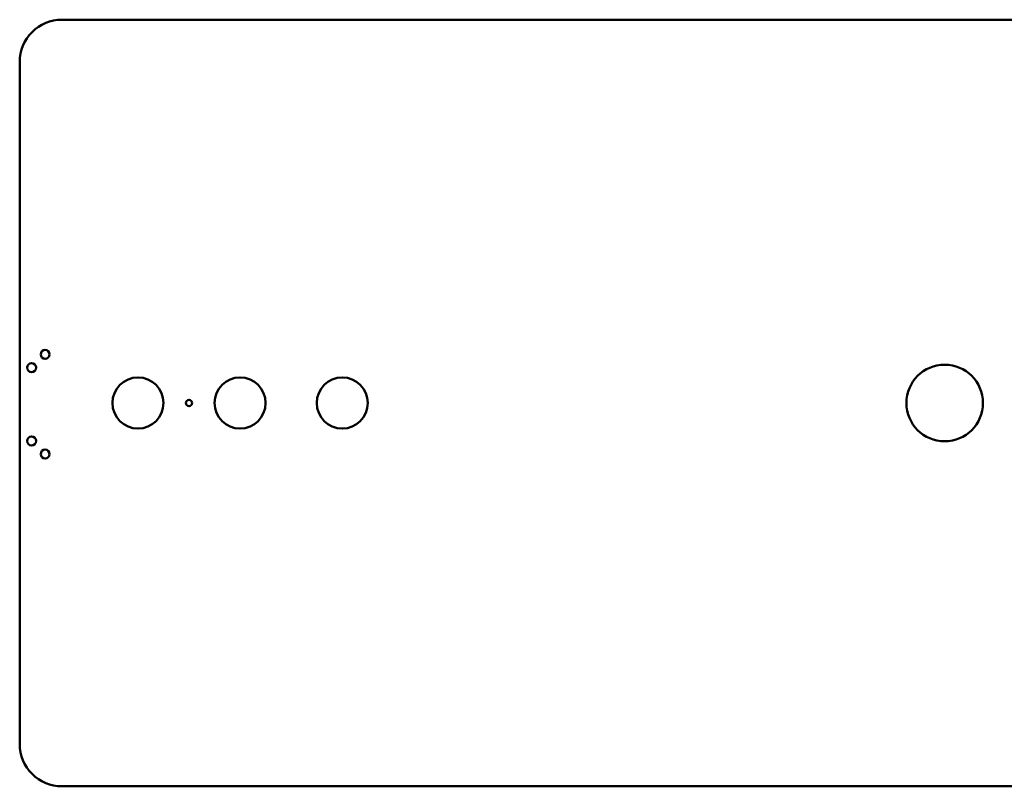
# Model space of a CAD drawing. Units: millimetres. Extents: x -8307 to 5772, y -78 to 3934.
# Drawn here: x -27 to 744, y 2940 to 3540 of the extents above; entities that cross this region are included whole.
import ezdxf

# ---------------------------------------------------------------- set-up
doc = ezdxf.new("R2010")
doc.units = ezdxf.units.MM
doc.layers.add('A-Körperkanten_Metall', color=6, linetype='Continuous', lineweight=50)
doc.layers.add('Schraffur_Dekora_Bauteile', color=87, linetype='Continuous', lineweight=13)
doc.styles.add('ARIAL', font='arial.ttf')

# ---------------------------------------------------------------- blocks, each defined once
blk = doc.blocks.new('*U134')
at = {"layer": 'A-Körperkanten_Metall'}
blk.add_lwpolyline([(1389.01, 3540, -0.414214), (1422.01, 3507), (1422.01, 2973, -0.414214), (1389.01, 2940), (5.99, 2940, -0.414214), (-27.01, 2973), (-27.01, 3507, -0.414214), (5.99, 3540)], format="xyb", close=True, dxfattribs=at)
for centre, radius in [((-7.08, 3278), 3.5), ((-17.69, 3267.69), 3.5), ((697.5, 3240), 30), ((65.63, 3240), 20), ((145.63, 3240), 20), ((225.63, 3240), 20), ((105.63, 3240), 2.5), ((-17.69, 3210.31), 3.5), ((-7.08, 3200), 3.5)]:
    blk.add_circle(centre, radius, dxfattribs=at)
at = {"style": 'ARIAL'}
blk.add_attdef('9012', (1395.01, 1947), '', height=2, dxfattribs=at)

msp = doc.modelspace()

# ---------------------------------------------------------------- block references
at = {"layer": 'Schraffur_Dekora_Bauteile'}
msp.add_blockref('*U134', (0, 0), dxfattribs=at)

doc.saveas('drawing.dxf')
